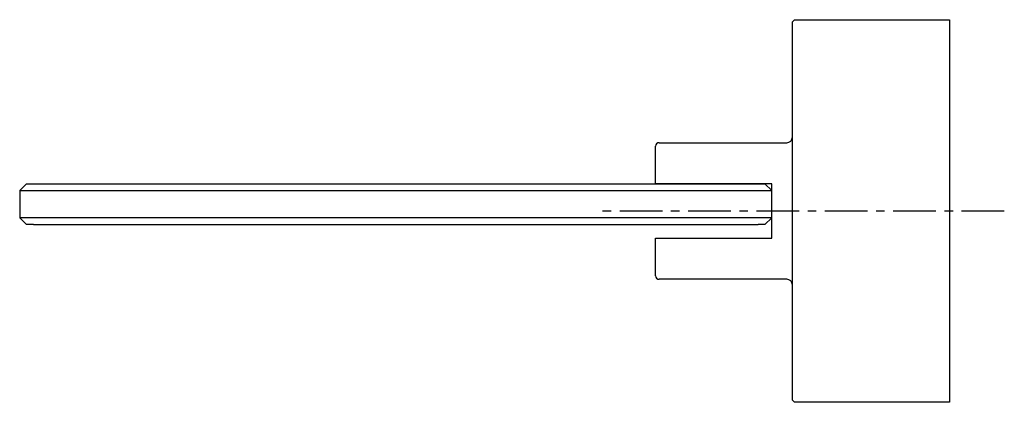
# Model space of a CAD drawing. Units: millimetres. Extents: x -849 to 210, y -7 to 758.
# Drawn here: x -204 to -60, y 1 to 57 of the extents above; entities that cross this region are included whole.
import ezdxf

# ---------------------------------------------------------------- set-up
doc = ezdxf.new("R2010")
doc.units = ezdxf.units.MM
doc.linetypes.add('CENTER', pattern=[2, 1.25, -0.25, 0.25, -0.25])
doc.layers.add('A2', color=1, linetype='CENTER')

msp = doc.modelspace()

# ---------------------------------------------------------------- linework, layer by layer
for p, q in [((-110.606, 39), (-91.906, 39)), ((-111.106, 33), (-111.106, 38.5)), ((-204.106, 32), (-203.106, 33)), ((-204.106, 32), (-204.106, 28)), ((-204.106, 32), (-202.106, 32)), ((-203.106, 33), (-202.106, 33)), ((-202.106, 33), (-96.106, 33)), ((-202.106, 32), (-96.106, 32)), ((-94.106, 33), (-111.106, 33)), ((-96.106, 33), (-95.106, 33)), ((-96.106, 32), (-94.106, 32)), ((-95.106, 33), (-94.106, 32)), ((-94.106, 25), (-94.106, 33)), ((-204.106, 28), (-203.106, 27)), ((-94.106, 28), (-204.106, 28)), ((-95.106, 27), (-94.106, 28)), ((-202.106, 27), (-203.106, 27)), ((-202.106, 27), (-96.106, 27)), ((-95.106, 27), (-96.106, 27)), ((-111.106, 19.5), (-111.106, 25)), ((-111.106, 25), (-94.106, 25)), ((-91.906, 19), (-110.606, 19))]:
    msp.add_line(p, q)
msp.add_lwpolyline([(-68.106, 57), (-68.106, 1), (-90.606, 1, -0.4142136), (-91.106, 1.5), (-91.106, 56.5, -0.4142136), (-90.606, 57)], format="xyb", close=True)
for centre, radius, start, end in [((-110.606, 38.5), 0.5, 90, 180), ((-91.906, 39.8), 0.8, 270, 0), ((-110.606, 19.5), 0.5, 180, 270), ((-91.906, 18.2), 0.8, 0, 90)]:
    msp.add_arc(centre, radius, start, end)
at = {"layer": 'A2', "ltscale": 5}
msp.add_line((-60.106, 29), (-119.106, 29), dxfattribs=at)

doc.saveas('drawing.dxf')
